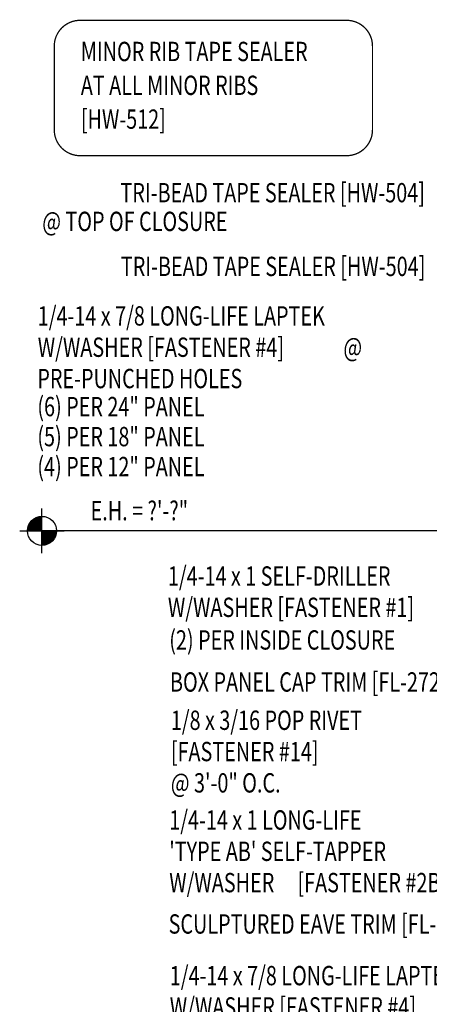
# Model space of a CAD drawing. Extents: x 7.2 to 40.7, y 3.5 to 48.3.
# Drawn here: x 7.7 to 15.7, y 13.4 to 32.5 of the extents above; entities that cross this region are included whole.
import ezdxf
from ezdxf.enums import TextEntityAlignment as Align

# ---------------------------------------------------------------- set-up
doc = ezdxf.new("R2010")
doc.units = 0
doc.header["$LTSCALE"] = 4
doc.header["$MEASUREMENT"] = 0
doc.layers.add('SECTION', color=11, linetype='CONTINUOUS')
doc.layers.add('TEXT', color=2, linetype='CONTINUOUS')
doc.styles.add('TEXT1', font='ROMANS.shx', dxfattribs={"width": 0.75, "height": 0.375})

# ---------------------------------------------------------------- blocks, each defined once
blk = doc.blocks.new('FD-F4')
at = {"layer": 'TEXT', "style": 'TEXT1', "width": 0.75}
for s, p in [('1/4-14 x 7/8 LONG-LIFE LAPTEK', (0.0047, -0.0408)), ('W/WASHER [FASTENER #4]', (0.0047, -0.1926))]:
    blk.add_text(s, height=0.09375, dxfattribs=at).set_placement(p)
blk.add_attdef('(QUANTITY)', (1.4847, -0.1926), '', height=0.0938, dxfattribs=at)
blk = doc.blocks.new('FD-F1')
at = {"layer": 'TEXT', "style": 'TEXT1', "width": 0.75}
for s, p in [('1/4-14 x 1 SELF-DRILLER', (0.0047, -0.0408)), ('W/WASHER [FASTENER #1]', (0.0047, -0.1926))]:
    blk.add_text(s, height=0.09375, dxfattribs=at).set_placement(p)
blk.add_attdef('(QUANTITY)', (0.0047, -0.3444), '', height=0.0938, dxfattribs=at)
blk = doc.blocks.new('wp')
at = {"layer": 'SECTION'}
for p, q in [((0, -0.0958), (0, 0.0958)), ((-0.0958, 0), (0.0958, 0))]:
    blk.add_line(p, q, dxfattribs=at)
at = {"layer": 'SECTION', "const_width": 0.0625}
for points in [[(0, 0.0312, 0.414214), (-0.0312, 0, 1)], [(0, -0.0312, 0.414214), (0.0312, 0, 1)]]:
    blk.add_lwpolyline(points, format="xyb", dxfattribs=at)
at = {"layer": 'SECTION'}
blk.add_circle((0, 0), 0.0625, dxfattribs=at)
blk = doc.blocks.new('FD-F14')
at = {"layer": 'TEXT', "style": 'TEXT1', "width": 0.75}
for s, p in [('1/8 x 3/16 POP RIVET', (0.0047, -0.0408)), ('[FASTENER #14]', (0.0047, -0.1926))]:
    blk.add_text(s, height=0.09375, dxfattribs=at).set_placement(p)
blk.add_attdef('(QUANTITY)', (0.0047, -0.3444), '', height=0.0938, dxfattribs=at)
blk = doc.blocks.new('FD-F2b')
at = {"layer": 'TEXT', "style": 'TEXT1', "width": 0.75}
for s, p in [('1/4-14 x 1 LONG-LIFE', (0.0047, -0.0408)), ("'TYPE AB' SELF-TAPPER", (0.0047, -0.1926)), ('W/WASHER', (0.0047, -0.3444)), ('[FASTENER #2B]', (0.6255, -0.3444))]:
    blk.add_text(s, height=0.09375, dxfattribs=at).set_placement(p)
blk.add_attdef('(QUANTITY)', (0.0047, -0.4962), '', height=0.0938, dxfattribs=at)

msp = doc.modelspace()

# ---------------------------------------------------------------- linework, layer by layer
at = {"layer": 'TEXT'}
msp.add_line((17.81259, 22.565), (8.155, 22.565), dxfattribs=at)
at = {"layer": 'TEXT', "const_width": 0.025}
msp.add_lwpolyline([(8.89284, 32.46646), (14.05665, 32.46646, -0.41421356), (14.55665, 31.96646), (14.55665, 30.34167, -0.41421356), (14.05665, 29.84167), (8.89284, 29.84167, -0.41421356), (8.39284, 30.34167), (8.39284, 31.96646, -0.41421356)], format="xyb", close=True, dxfattribs=at)

# ---------------------------------------------------------------- block references
at = {"layer": 'TEXT', "xscale": 4, "yscale": 4, "zscale": 4}
for name, p, values in [('FD-F4', (8.05423, 26.70978), {'(QUANTITY)': '@'}), ('FD-F14', (10.63185, 18.86789), {'(QUANTITY)': '@ 3\'-0" O.C.'}), ('FD-F4', (10.6113, 13.91518), {'(QUANTITY)': '@ 12" O.C.'})]:
    msp.add_blockref(name, p, dxfattribs=at).add_auto_attribs(values)
at = {"layer": 'TEXT'}
for name, p, xscale, yscale, zscale in [('wp', (8.155, 22.565), 4.5, 4.5, 4.5), ('FD-F1', (10.57486, 21.66499), 4, 4, 4), ('FD-F2b', (10.60122, 16.93352), 4, 4, 4)]:
    msp.add_blockref(name, p, dxfattribs=dict(at, xscale=xscale, yscale=yscale, zscale=zscale))

# ---------------------------------------------------------------- texts
at = {"layer": 'TEXT', "style": 'TEXT1', "width": 0.75}
for s, p in [('MINOR RIB TAPE SEALER', (8.90716, 31.67502)), ('AT ALL MINOR RIBS', (8.90716, 31.01882)), ('[HW-512]', (8.90716, 30.36262)), ('@ TOP OF CLOSURE', (8.16055, 28.37991)), ('PRE-PUNCHED HOLES', (8.06529, 25.33197)), ('(6) PER 24" PANEL', (8.06529, 24.78762)), ('(5) PER 18" PANEL', (8.06529, 24.20599)), ('(4) PER 12" PANEL', (8.06529, 23.62436)), ('E.H. = ?\'-?"', (9.09641, 22.76953)), ('(2) PER INSIDE CLOSURE', (10.62041, 20.26192)), ('BOX PANEL CAP TRIM [FL-272]', (10.63475, 19.44678)), ('SCULPTURED EAVE TRIM [FL-251]', (10.60769, 14.7535))]:
    msp.add_text(s, height=0.375, dxfattribs=at).set_placement(p)
for p in [(15.57266, 28.93645), (15.58068, 27.50701)]:
    msp.add_text('TRI-BEAD TAPE SEALER [HW-504]', height=0.375, dxfattribs=at).set_placement(p, align=Align.RIGHT)

doc.saveas('drawing.dxf')
